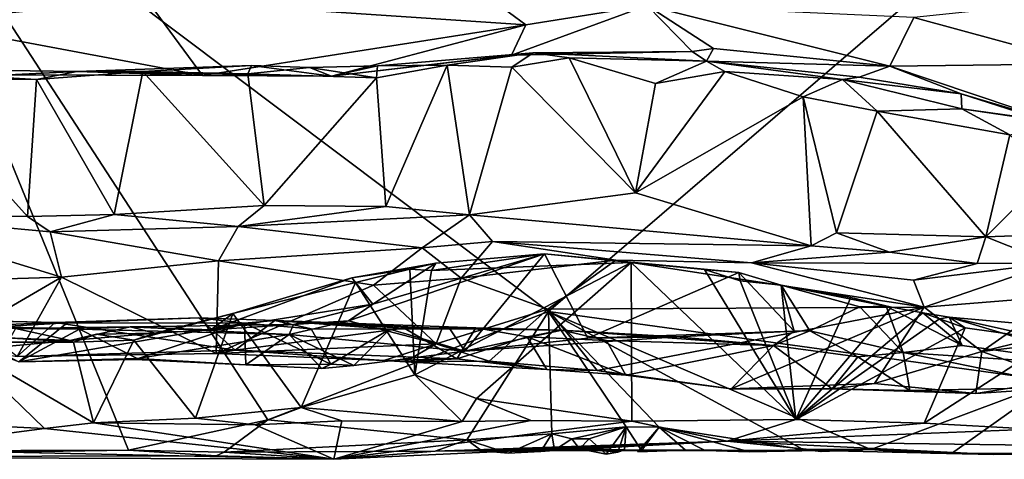
# Model space of a CAD drawing. Units: metres. Extents: x 21.47 to 28.5, y -0.86 to 3.73.
# Drawn here: x 26 to 26.76, y -0.53 to -0.19 of the extents above; entities that cross this region are included whole.
import ezdxf

# ---------------------------------------------------------------- set-up
doc = ezdxf.new("R2010")
doc.units = ezdxf.units.M

msp = doc.modelspace()

# ---------------------------------------------------------------- linework, layer by layer
at = {"layer": '1'}
for points in [[(26.40448, -0.41827, 9.21602), (25.87434, -0.01993, 9.20808), (27.01625, 0.10748, 9.21388)], [(26.40448, -0.41827, 9.21602), (27.01625, 0.10748, 9.21388), (26.79401, -0.47201, 9.21904)], [(26.08067, -0.52525, 9.21813), (25.91417, -0.52583, 9.21844), (25.87434, -0.01993, 9.20808)], [(25.87434, -0.01993, 9.20808), (26.18816, -0.50202, 9.21526), (26.08067, -0.52525, 9.21813)], [(26.18816, -0.50202, 9.21526), (25.87434, -0.01993, 9.20808), (26.40448, -0.41827, 9.21602)], [(25.91963, -0.16788, 10.21486), (25.91629, -0.19499, 10.18359), (26.09457, -0.17753, 10.24663)], [(26.09457, -0.17753, 10.24663), (25.91629, -0.19499, 10.18359), (26.13767, -0.23637, 10.19233)], [(26.09457, -0.17753, 10.24663), (26.13767, -0.23637, 10.19233), (26.3871, -0.19733, 10.24195)], [(26.09457, -0.17753, 10.24663), (26.3871, -0.19733, 10.24195), (26.36177, -0.17871, 10.28087)], [(26.36177, -0.17871, 10.28087), (26.3871, -0.19733, 10.24195), (26.48061, -0.18236, 10.24475)], [(26.3871, -0.19733, 10.24195), (26.37594, -0.22055, 10.2026), (26.48061, -0.18236, 10.24475)], [(26.48061, -0.18236, 10.24475), (26.37594, -0.22055, 10.2026), (26.51521, -0.2177, 10.16757)], [(26.48061, -0.18236, 10.24475), (26.51521, -0.2177, 10.16757), (26.53168, -0.21553, 10.17493)], [(26.48061, -0.18236, 10.24475), (26.53168, -0.21553, 10.17493), (26.6677, -0.22918, 10.11736)], [(26.48061, -0.18236, 10.24475), (26.6677, -0.22918, 10.11736), (26.68617, -0.19158, 10.18295)], [(26.68617, -0.19158, 10.18295), (26.81755, -0.22738, 10.08488), (26.7605, -0.18381, 10.21086)], [(25.91629, -0.19499, 10.18359), (25.98808, -0.2359, 10.16236), (26.13767, -0.23637, 10.19233)], [(26.3871, -0.19733, 10.24195), (26.13767, -0.23637, 10.19233), (26.23722, -0.23682, 10.19518)], [(26.3871, -0.19733, 10.24195), (26.23722, -0.23682, 10.19518), (26.37594, -0.22055, 10.2026)], [(26.6677, -0.22918, 10.11736), (26.81755, -0.22738, 10.08488), (26.68617, -0.19158, 10.18295)], [(26.23722, -0.23682, 10.19518), (26.2726, -0.22878, 10.0814), (26.39266, -0.21896, 10.09579)], [(26.23722, -0.23682, 10.19518), (26.39266, -0.21896, 10.09579), (26.37594, -0.22055, 10.2026)], [(26.2726, -0.22878, 10.0814), (26.3263, -0.22833, 10.0772), (26.39266, -0.21896, 10.09579)], [(26.3263, -0.22833, 10.0772), (26.37632, -0.22984, 10.07418), (26.39266, -0.21896, 10.09579)], [(26.37594, -0.22055, 10.2026), (26.39266, -0.21896, 10.09579), (26.51521, -0.2177, 10.16757)], [(26.39266, -0.21896, 10.09579), (26.37632, -0.22984, 10.07418), (26.42042, -0.22276, 10.07973)], [(26.39266, -0.21896, 10.09579), (26.52644, -0.22516, 10.07304), (26.51521, -0.2177, 10.16757)], [(26.39266, -0.21896, 10.09579), (26.42042, -0.22276, 10.07973), (26.52644, -0.22516, 10.07304)], [(26.53168, -0.21553, 10.17493), (26.51521, -0.2177, 10.16757), (26.52644, -0.22516, 10.07304)], [(26.53168, -0.21553, 10.17493), (26.52644, -0.22516, 10.07304), (26.6677, -0.22918, 10.11736)], [(26.37632, -0.22984, 10.07418), (26.47155, -0.32672, 10.01968), (26.42042, -0.22276, 10.07973)], [(26.42042, -0.22276, 10.07973), (26.47155, -0.32672, 10.01968), (26.48703, -0.2426, 10.05085)], [(26.52644, -0.22516, 10.07304), (26.42042, -0.22276, 10.07973), (26.48703, -0.2426, 10.05085)], [(26.52644, -0.22516, 10.07304), (26.48703, -0.2426, 10.05085), (26.54048, -0.23325, 10.0461)], [(26.64403, -0.23763, 10.09241), (26.52644, -0.22516, 10.07304), (26.63129, -0.23947, 10.01858)], [(26.52644, -0.22516, 10.07304), (26.54048, -0.23325, 10.0461), (26.63129, -0.23947, 10.01858)], [(26.6677, -0.22918, 10.11736), (26.52644, -0.22516, 10.07304), (26.64403, -0.23763, 10.09241)], [(26.6677, -0.22918, 10.11736), (26.7986, -0.27313, 10.00696), (26.81755, -0.22738, 10.08488)], [(25.86087, -0.23076, 10.15236), (25.90625, -0.23813, 10.00007), (26.00976, -0.2395, 10.00886)], [(25.98808, -0.2359, 10.16236), (25.86087, -0.23076, 10.15236), (26.04079, -0.23328, 10.02448)], [(25.86087, -0.23076, 10.15236), (26.00976, -0.2395, 10.00886), (26.04079, -0.23328, 10.02448)], [(25.98808, -0.2359, 10.16236), (26.04079, -0.23328, 10.02448), (26.13767, -0.23637, 10.19233)], [(26.04079, -0.23328, 10.02448), (26.00976, -0.2395, 10.00886), (26.0916, -0.2332, 10.02244)], [(26.00976, -0.2395, 10.00886), (26.06967, -0.34345, 9.99494), (26.0916, -0.2332, 10.02244)], [(26.04079, -0.23328, 10.02448), (26.0916, -0.2332, 10.02244), (26.17558, -0.22857, 10.05857)], [(26.23722, -0.23682, 10.19518), (26.04079, -0.23328, 10.02448), (26.17558, -0.22857, 10.05857)], [(26.04079, -0.23328, 10.02448), (26.23722, -0.23682, 10.19518), (26.13767, -0.23637, 10.19233)], [(26.06967, -0.34345, 9.99494), (26.1853, -0.33666, 10.02111), (26.0916, -0.2332, 10.02244)], [(26.0916, -0.2332, 10.02244), (26.17272, -0.235, 10.03967), (26.17558, -0.22857, 10.05857)], [(26.17272, -0.235, 10.03967), (26.0916, -0.2332, 10.02244), (26.1853, -0.33666, 10.02111)], [(26.17558, -0.22857, 10.05857), (26.17272, -0.235, 10.03967), (26.22021, -0.23014, 10.05949)], [(26.22021, -0.23014, 10.05949), (26.17272, -0.235, 10.03967), (26.27184, -0.23811, 10.06688)], [(26.27184, -0.23811, 10.06688), (26.17272, -0.235, 10.03967), (26.1853, -0.33666, 10.02111)], [(26.17558, -0.22857, 10.05857), (26.22021, -0.23014, 10.05949), (26.23722, -0.23682, 10.19518)], [(26.22021, -0.23014, 10.05949), (26.27184, -0.23811, 10.06688), (26.2726, -0.22878, 10.0814)], [(26.23722, -0.23682, 10.19518), (26.22021, -0.23014, 10.05949), (26.2726, -0.22878, 10.0814)], [(26.2726, -0.22878, 10.0814), (26.27184, -0.23811, 10.06688), (26.3263, -0.22833, 10.0772)], [(26.27184, -0.23811, 10.06688), (26.27901, -0.33738, 10.03591), (26.3263, -0.22833, 10.0772)], [(26.3263, -0.22833, 10.0772), (26.27901, -0.33738, 10.03591), (26.34355, -0.34384, 10.03292)], [(26.3263, -0.22833, 10.0772), (26.34355, -0.34384, 10.03292), (26.37632, -0.22984, 10.07418)], [(26.37632, -0.22984, 10.07418), (26.34355, -0.34384, 10.03292), (26.47155, -0.32672, 10.01968)], [(26.47155, -0.32672, 10.01968), (26.60096, -0.25291, 10.01385), (26.54048, -0.23325, 10.0461)], [(26.48703, -0.2426, 10.05085), (26.47155, -0.32672, 10.01968), (26.54048, -0.23325, 10.0461)], [(26.54048, -0.23325, 10.0461), (26.60096, -0.25291, 10.01385), (26.63129, -0.23947, 10.01858)], [(26.6677, -0.22918, 10.11736), (26.64403, -0.23763, 10.09241), (26.72263, -0.25052, 10.06371)], [(26.6677, -0.22918, 10.11736), (26.72263, -0.25052, 10.06371), (26.7986, -0.27313, 10.00696)], [(25.90625, -0.23813, 10.00007), (25.86957, -0.343, 9.98437), (26.00261, -0.34522, 9.98667)], [(25.90625, -0.23813, 10.00007), (26.00261, -0.34522, 9.98667), (26.00976, -0.2395, 10.00886)], [(26.00976, -0.2395, 10.00886), (26.00261, -0.34522, 9.98667), (26.06967, -0.34345, 9.99494)], [(26.27184, -0.23811, 10.06688), (26.1853, -0.33666, 10.02111), (26.27901, -0.33738, 10.03591)], [(26.60096, -0.25291, 10.01385), (26.65803, -0.26396, 9.98306), (26.63129, -0.23947, 10.01858)], [(26.64403, -0.23763, 10.09241), (26.63129, -0.23947, 10.01858), (26.72263, -0.25052, 10.06371)], [(26.63129, -0.23947, 10.01858), (26.65803, -0.26396, 9.98306), (26.72314, -0.26201, 9.95768)], [(26.72263, -0.25052, 10.06371), (26.63129, -0.23947, 10.01858), (26.72314, -0.26201, 9.95768)], [(26.72263, -0.25052, 10.06371), (26.72314, -0.26201, 9.95768), (26.78595, -0.27078, 10.00826)], [(26.7986, -0.27313, 10.00696), (26.72263, -0.25052, 10.06371), (26.78595, -0.27078, 10.00826)], [(26.47155, -0.32672, 10.01968), (26.6072, -0.36773, 9.95626), (26.60096, -0.25291, 10.01385)], [(26.6072, -0.36773, 9.95626), (26.62662, -0.35758, 9.95805), (26.60096, -0.25291, 10.01385)], [(26.60096, -0.25291, 10.01385), (26.62662, -0.35758, 9.95805), (26.65803, -0.26396, 9.98306)], [(26.65803, -0.26396, 9.98306), (26.62662, -0.35758, 9.95805), (26.74178, -0.36072, 9.89207)], [(26.72314, -0.26201, 9.95768), (26.65803, -0.26396, 9.98306), (26.76026, -0.28198, 9.91614)], [(26.65803, -0.26396, 9.98306), (26.74178, -0.36072, 9.89207), (26.76026, -0.28198, 9.91614)], [(26.72314, -0.26201, 9.95768), (26.76026, -0.28198, 9.91614), (26.7986, -0.27313, 10.00696)], [(26.78595, -0.27078, 10.00826), (26.72314, -0.26201, 9.95768), (26.7986, -0.27313, 10.00696)], [(26.76026, -0.28198, 9.91614), (26.74178, -0.36072, 9.89207), (26.79001, -0.31274, 9.87781)], [(26.79001, -0.31274, 9.87781), (26.74178, -0.36072, 9.89207), (26.8703, -0.35609, 9.78825)], [(26.47155, -0.32672, 10.01968), (26.34355, -0.34384, 10.03292), (26.6072, -0.36773, 9.95626)], [(26.06967, -0.34345, 9.99494), (26.16522, -0.35272, 10.00448), (26.1853, -0.33666, 10.02111)], [(26.1853, -0.33666, 10.02111), (26.16522, -0.35272, 10.00448), (26.27901, -0.33738, 10.03591)], [(26.27901, -0.33738, 10.03591), (26.16522, -0.35272, 10.00448), (26.34355, -0.34384, 10.03292)], [(25.86957, -0.343, 9.98437), (25.83325, -0.39789, 9.92349), (26.02882, -0.39192, 9.9299)], [(25.86957, -0.343, 9.98437), (26.02882, -0.39192, 9.9299), (26.02031, -0.35695, 9.9792)], [(25.86957, -0.343, 9.98437), (26.02031, -0.35695, 9.9792), (26.00261, -0.34522, 9.98667)], [(26.06967, -0.34345, 9.99494), (26.00261, -0.34522, 9.98667), (26.02031, -0.35695, 9.9792)], [(26.06967, -0.34345, 9.99494), (26.02031, -0.35695, 9.9792), (26.16522, -0.35272, 10.00448)], [(26.16522, -0.35272, 10.00448), (26.30717, -0.36932, 9.96832), (26.34355, -0.34384, 10.03292)], [(26.34355, -0.34384, 10.03292), (26.30717, -0.36932, 9.96832), (26.36137, -0.36441, 9.97227)], [(26.34355, -0.34384, 10.03292), (26.36137, -0.36441, 9.97227), (26.6072, -0.36773, 9.95626)], [(26.02031, -0.35695, 9.9792), (26.15001, -0.3793, 9.94591), (26.16522, -0.35272, 10.00448)], [(26.16522, -0.35272, 10.00448), (26.15001, -0.3793, 9.94591), (26.30717, -0.36932, 9.96832)], [(26.74178, -0.36072, 9.89207), (26.79297, -0.38104, 9.82922), (26.8703, -0.35609, 9.78825)], [(26.02031, -0.35695, 9.9792), (26.02882, -0.39192, 9.9299), (26.15001, -0.3793, 9.94591)], [(26.30717, -0.36932, 9.96832), (26.33707, -0.39276, 9.93724), (26.36137, -0.36441, 9.97227)], [(26.36137, -0.36441, 9.97227), (26.33707, -0.39276, 9.93724), (26.45637, -0.37874, 9.91759)], [(26.36137, -0.36441, 9.97227), (26.45637, -0.37874, 9.91759), (26.56116, -0.38094, 9.88565)], [(26.6072, -0.36773, 9.95626), (26.36137, -0.36441, 9.97227), (26.56116, -0.38094, 9.88565)], [(26.6072, -0.36773, 9.95626), (26.66743, -0.37259, 9.9152), (26.62662, -0.35758, 9.95805)], [(26.62662, -0.35758, 9.95805), (26.66743, -0.37259, 9.9152), (26.74178, -0.36072, 9.89207)], [(26.66743, -0.37259, 9.9152), (26.7351, -0.38142, 9.86417), (26.74178, -0.36072, 9.89207)], [(26.74178, -0.36072, 9.89207), (26.7351, -0.38142, 9.86417), (26.79297, -0.38104, 9.82922)], [(26.15001, -0.3793, 9.94591), (26.26961, -0.39818, 9.93353), (26.30717, -0.36932, 9.96832)], [(26.30717, -0.36932, 9.96832), (26.26961, -0.39818, 9.93353), (26.33707, -0.39276, 9.93724)], [(26.6072, -0.36773, 9.95626), (26.56116, -0.38094, 9.88565), (26.66743, -0.37259, 9.9152)], [(26.15001, -0.3793, 9.94591), (26.02882, -0.39192, 9.9299), (26.14832, -0.45078, 9.89606)], [(26.15001, -0.3793, 9.94591), (26.14832, -0.45078, 9.89606), (26.26961, -0.39818, 9.93353)], [(26.2502, -0.42551, 9.63282), (26.26894, -0.4127, 9.58621), (26.40138, -0.37401, 9.53705)], [(26.34005, -0.44885, 9.68029), (26.2502, -0.42551, 9.63282), (26.40138, -0.37401, 9.53705)], [(26.26894, -0.4127, 9.58621), (26.31768, -0.38105, 9.53968), (26.40138, -0.37401, 9.53705)], [(26.31768, -0.38105, 9.53968), (26.31417, -0.38682, 9.526), (26.40138, -0.37401, 9.53705)], [(26.40138, -0.37401, 9.53705), (26.31417, -0.38682, 9.526), (26.46826, -0.38069, 9.52844)], [(26.33707, -0.39276, 9.93724), (26.40402, -0.41645, 9.90081), (26.45637, -0.37874, 9.91759)], [(26.34005, -0.44885, 9.68029), (26.40138, -0.37401, 9.53705), (26.4349, -0.43902, 9.65965)], [(26.40138, -0.37401, 9.53705), (26.46826, -0.38069, 9.52844), (26.55119, -0.38837, 9.54011)], [(26.4349, -0.43902, 9.65965), (26.40138, -0.37401, 9.53705), (26.55119, -0.38837, 9.54011)], [(26.45637, -0.37874, 9.91759), (26.40402, -0.41645, 9.90081), (26.69415, -0.41492, 9.78452)], [(26.45637, -0.37874, 9.91759), (26.69415, -0.41492, 9.78452), (26.56116, -0.38094, 9.88565)], [(26.66743, -0.37259, 9.9152), (26.56116, -0.38094, 9.88565), (26.7351, -0.38142, 9.86417)], [(26.26894, -0.4127, 9.58621), (26.25283, -0.39244, 9.5383), (26.31768, -0.38105, 9.53968)], [(26.25283, -0.39244, 9.5383), (26.29751, -0.38576, 9.52964), (26.31768, -0.38105, 9.53968)], [(26.25283, -0.39244, 9.5383), (26.25574, -0.39598, 9.52417), (26.29751, -0.38576, 9.52964)], [(26.29751, -0.38576, 9.52964), (26.25574, -0.39598, 9.52417), (26.30145, -0.46723, 9.5072)], [(26.31768, -0.38105, 9.53968), (26.29751, -0.38576, 9.52964), (26.31417, -0.38682, 9.526)], [(26.29751, -0.38576, 9.52964), (26.30145, -0.46723, 9.5072), (26.31417, -0.38682, 9.526)], [(26.30145, -0.46723, 9.5072), (26.34889, -0.48552, 9.503), (26.46826, -0.38069, 9.52844)], [(26.31417, -0.38682, 9.526), (26.30145, -0.46723, 9.5072), (26.46826, -0.38069, 9.52844)], [(26.46826, -0.38069, 9.52844), (26.34889, -0.48552, 9.503), (26.46869, -0.50308, 9.48875)], [(26.55119, -0.38837, 9.54011), (26.46826, -0.38069, 9.52844), (26.52471, -0.38598, 9.52662)], [(26.46826, -0.38069, 9.52844), (26.46869, -0.50308, 9.48875), (26.59525, -0.50178, 9.49103)], [(26.46826, -0.38069, 9.52844), (26.59525, -0.50178, 9.49103), (26.52471, -0.38598, 9.52662)], [(26.52471, -0.38598, 9.52662), (26.59525, -0.50178, 9.49103), (26.55232, -0.39482, 9.52545)], [(26.55119, -0.38837, 9.54011), (26.52471, -0.38598, 9.52662), (26.55232, -0.39482, 9.52545)], [(26.56116, -0.38094, 9.88565), (26.69415, -0.41492, 9.78452), (26.68612, -0.39414, 9.8215)], [(26.7351, -0.38142, 9.86417), (26.56116, -0.38094, 9.88565), (26.68612, -0.39414, 9.8215)], [(26.68612, -0.39414, 9.8215), (26.79297, -0.38104, 9.82922), (26.7351, -0.38142, 9.86417)], [(26.68612, -0.39414, 9.8215), (26.69415, -0.41492, 9.78452), (26.79297, -0.38104, 9.82922)], [(26.79297, -0.38104, 9.82922), (26.69415, -0.41492, 9.78452), (26.79954, -0.40664, 9.74821)], [(25.83325, -0.39789, 9.92349), (25.9405, -0.44319, 9.90135), (26.02882, -0.39192, 9.9299)], [(26.02882, -0.39192, 9.9299), (25.9405, -0.44319, 9.90135), (25.99488, -0.45302, 9.89049)], [(26.02882, -0.39192, 9.9299), (25.99488, -0.45302, 9.89049), (26.14832, -0.45078, 9.89606)], [(26.14399, -0.43238, 9.57755), (26.16097, -0.42003, 9.52575), (26.25283, -0.39244, 9.5383)], [(26.14399, -0.43238, 9.57755), (26.25283, -0.39244, 9.5383), (26.26894, -0.4127, 9.58621)], [(26.25283, -0.39244, 9.5383), (26.16097, -0.42003, 9.52575), (26.25574, -0.39598, 9.52417)], [(26.26961, -0.39818, 9.93353), (26.31796, -0.44319, 9.9126), (26.33707, -0.39276, 9.93724)], [(26.33707, -0.39276, 9.93724), (26.31796, -0.44319, 9.9126), (26.40402, -0.41645, 9.90081)], [(26.4349, -0.43902, 9.65965), (26.55119, -0.38837, 9.54011), (26.59397, -0.43343, 9.62408)], [(26.55119, -0.38837, 9.54011), (26.55232, -0.39482, 9.52545), (26.58402, -0.39816, 9.52588)], [(26.59397, -0.43343, 9.62408), (26.55119, -0.38837, 9.54011), (26.58402, -0.39816, 9.52588)], [(26.55232, -0.39482, 9.52545), (26.59525, -0.50178, 9.49103), (26.58402, -0.39816, 9.52588)], [(26.26961, -0.39818, 9.93353), (26.14832, -0.45078, 9.89606), (26.31796, -0.44319, 9.9126)], [(26.25574, -0.39598, 9.52417), (26.16097, -0.42003, 9.52575), (26.21369, -0.49238, 9.5018)], [(26.25574, -0.39598, 9.52417), (26.21369, -0.49238, 9.5018), (26.30145, -0.46723, 9.5072)], [(26.59397, -0.43343, 9.62408), (26.58402, -0.39816, 9.52588), (26.60594, -0.43319, 9.62647)], [(26.58402, -0.39816, 9.52588), (26.59525, -0.50178, 9.49103), (26.63763, -0.4075, 9.52899)], [(26.60594, -0.43319, 9.62647), (26.58402, -0.39816, 9.52588), (26.64464, -0.41489, 9.58209)], [(26.64464, -0.41489, 9.58209), (26.58402, -0.39816, 9.52588), (26.66492, -0.41433, 9.56696)], [(26.58402, -0.39816, 9.52588), (26.63763, -0.4075, 9.52899), (26.66492, -0.41433, 9.56696)], [(26.63763, -0.4075, 9.52899), (26.59525, -0.50178, 9.49103), (26.66914, -0.41496, 9.52568)], [(26.66492, -0.41433, 9.56696), (26.63763, -0.4075, 9.52899), (26.66914, -0.41496, 9.52568)], [(26.69415, -0.41492, 9.78452), (26.73864, -0.4491, 9.7391), (26.79954, -0.40664, 9.74821)], [(26.79954, -0.40664, 9.74821), (26.73864, -0.4491, 9.7391), (26.89324, -0.41149, 9.68935)], [(26.20773, -0.42831, 9.60666), (26.14399, -0.43238, 9.57755), (26.26894, -0.4127, 9.58621)], [(26.2502, -0.42551, 9.63282), (26.20773, -0.42831, 9.60666), (26.26894, -0.4127, 9.58621)], [(26.31796, -0.44319, 9.9126), (26.35874, -0.45675, 9.89253), (26.40402, -0.41645, 9.90081)], [(26.40402, -0.41645, 9.90081), (26.35874, -0.45675, 9.89253), (26.44209, -0.4638, 9.86183)], [(26.40402, -0.41645, 9.90081), (26.44209, -0.4638, 9.86183), (26.69415, -0.41492, 9.78452)], [(26.69415, -0.41492, 9.78452), (26.44209, -0.4638, 9.86183), (26.54532, -0.47791, 9.80554)], [(26.69415, -0.41492, 9.78452), (26.54532, -0.47791, 9.80554), (26.65587, -0.47392, 9.7637)], [(26.69309, -0.41933, 9.52723), (26.66914, -0.41496, 9.52568), (26.59525, -0.50178, 9.49103)], [(26.60594, -0.43319, 9.62647), (26.64464, -0.41489, 9.58209), (26.678, -0.45008, 9.65086)], [(26.64464, -0.41489, 9.58209), (26.66492, -0.41433, 9.56696), (26.678, -0.45008, 9.65086)], [(26.65587, -0.47392, 9.7637), (26.73864, -0.4491, 9.7391), (26.69415, -0.41492, 9.78452)], [(26.678, -0.45008, 9.65086), (26.66492, -0.41433, 9.56696), (26.72345, -0.44461, 9.60091)], [(26.66492, -0.41433, 9.56696), (26.66914, -0.41496, 9.52568), (26.69309, -0.41933, 9.52723)], [(26.72345, -0.44461, 9.60091), (26.66492, -0.41433, 9.56696), (26.69309, -0.41933, 9.52723)], [(26.89324, -0.41149, 9.68935), (26.73864, -0.4491, 9.7391), (26.92869, -0.42627, 9.65315)], [(25.94833, -0.42507, 9.80541), (25.94854, -0.43194, 9.77058), (26.03333, -0.42722, 9.77766)], [(25.96349, -0.42945, 9.83418), (25.94833, -0.42507, 9.80541), (26.02411, -0.42678, 9.82929)], [(25.94833, -0.42507, 9.80541), (26.03333, -0.42722, 9.77766), (26.02411, -0.42678, 9.82929)], [(26.02411, -0.42678, 9.82929), (26.03333, -0.42722, 9.77766), (26.13478, -0.42324, 9.80669)], [(26.02411, -0.42678, 9.82929), (26.13478, -0.42324, 9.80669), (26.16293, -0.44829, 9.88081)], [(26.03333, -0.42722, 9.77766), (26.16994, -0.42738, 9.76608), (26.13478, -0.42324, 9.80669)], [(26.10109, -0.43513, 9.53208), (26.08461, -0.44045, 9.52097), (26.16097, -0.42003, 9.52575)], [(26.08461, -0.44045, 9.52097), (26.13236, -0.50054, 9.49927), (26.16097, -0.42003, 9.52575)], [(26.10109, -0.43513, 9.53208), (26.16097, -0.42003, 9.52575), (26.14399, -0.43238, 9.57755)], [(26.13236, -0.50054, 9.49927), (26.21369, -0.49238, 9.5018), (26.16097, -0.42003, 9.52575)], [(26.13478, -0.42324, 9.80669), (26.16994, -0.42738, 9.76608), (26.1934, -0.42523, 9.79719)], [(26.13478, -0.42324, 9.80669), (26.1934, -0.42523, 9.79719), (26.16293, -0.44829, 9.88081)], [(26.18816, -0.50202, 9.21526), (26.40448, -0.41827, 9.21602), (26.34142, -0.51748, 9.21788)], [(26.40708, -0.51279, 9.21771), (26.34142, -0.51748, 9.21788), (26.40448, -0.41827, 9.21602)], [(26.40708, -0.51279, 9.21771), (26.40448, -0.41827, 9.21602), (26.46443, -0.50731, 9.21766)], [(26.46443, -0.50731, 9.21766), (26.40448, -0.41827, 9.21602), (26.48977, -0.50764, 9.21815)], [(26.48977, -0.50764, 9.21815), (26.40448, -0.41827, 9.21602), (26.60092, -0.52492, 9.21992)], [(26.60092, -0.52492, 9.21992), (26.40448, -0.41827, 9.21602), (26.6532, -0.52488, 9.21975)], [(26.6532, -0.52488, 9.21975), (26.40448, -0.41827, 9.21602), (26.79401, -0.47201, 9.21904)], [(26.69309, -0.41933, 9.52723), (26.59525, -0.50178, 9.49103), (26.70614, -0.42407, 9.52342)], [(26.70614, -0.42407, 9.52342), (26.59525, -0.50178, 9.49103), (26.72584, -0.43094, 9.51841)], [(26.72345, -0.44461, 9.60091), (26.69309, -0.41933, 9.52723), (26.71337, -0.42267, 9.53445)], [(26.69309, -0.41933, 9.52723), (26.70614, -0.42407, 9.52342), (26.71337, -0.42267, 9.53445)], [(26.70614, -0.42407, 9.52342), (26.72584, -0.43094, 9.51841), (26.71337, -0.42267, 9.53445)], [(26.72345, -0.44461, 9.60091), (26.71337, -0.42267, 9.53445), (26.84011, -0.46071, 9.60492)], [(26.71337, -0.42267, 9.53445), (26.72584, -0.43094, 9.51841), (26.79321, -0.44038, 9.52061)], [(26.84011, -0.46071, 9.60492), (26.71337, -0.42267, 9.53445), (26.77363, -0.42823, 9.53047)], [(26.77363, -0.42823, 9.53047), (26.71337, -0.42267, 9.53445), (26.79321, -0.44038, 9.52061)], [(25.99609, -0.4573, 9.72456), (25.9124, -0.42801, 9.62087), (26.0429, -0.43204, 9.65155)], [(26.0429, -0.43204, 9.65155), (25.9124, -0.42801, 9.62087), (25.99342, -0.43141, 9.60063)], [(26.03333, -0.42722, 9.77766), (25.94854, -0.43194, 9.77058), (25.99609, -0.4573, 9.72456)], [(25.99488, -0.45302, 9.89049), (25.96349, -0.42945, 9.83418), (26.02411, -0.42678, 9.82929)], [(25.99342, -0.43141, 9.60063), (25.98577, -0.44536, 9.55593), (26.03563, -0.44081, 9.5464)], [(26.0429, -0.43204, 9.65155), (25.99342, -0.43141, 9.60063), (26.08201, -0.43007, 9.61474)], [(26.08201, -0.43007, 9.61474), (25.99342, -0.43141, 9.60063), (26.03563, -0.44081, 9.5464)], [(25.99488, -0.45302, 9.89049), (26.02411, -0.42678, 9.82929), (26.16293, -0.44829, 9.88081)], [(26.03333, -0.42722, 9.77766), (25.99609, -0.4573, 9.72456), (26.16994, -0.42738, 9.76608)], [(25.99609, -0.4573, 9.72456), (26.08587, -0.45527, 9.72725), (26.16994, -0.42738, 9.76608)], [(25.99609, -0.4573, 9.72456), (26.0429, -0.43204, 9.65155), (26.0872, -0.45461, 9.70292)], [(26.08201, -0.43007, 9.61474), (26.03563, -0.44081, 9.5464), (26.10109, -0.43513, 9.53208)], [(26.0429, -0.43204, 9.65155), (26.08201, -0.43007, 9.61474), (26.20461, -0.43603, 9.65606)], [(26.0429, -0.43204, 9.65155), (26.20461, -0.43603, 9.65606), (26.0872, -0.45461, 9.70292)], [(26.20461, -0.43603, 9.65606), (26.08201, -0.43007, 9.61474), (26.20773, -0.42831, 9.60666)], [(26.08201, -0.43007, 9.61474), (26.14399, -0.43238, 9.57755), (26.20773, -0.42831, 9.60666)], [(26.08201, -0.43007, 9.61474), (26.10109, -0.43513, 9.53208), (26.14399, -0.43238, 9.57755)], [(26.16994, -0.42738, 9.76608), (26.08587, -0.45527, 9.72725), (26.17114, -0.45955, 9.70407)], [(26.16293, -0.44829, 9.88081), (26.1934, -0.42523, 9.79719), (26.2933, -0.43124, 9.8361)], [(26.33393, -0.45499, 9.87601), (26.16293, -0.44829, 9.88081), (26.2933, -0.43124, 9.8361)], [(26.16994, -0.42738, 9.76608), (26.22155, -0.43162, 9.75363), (26.1934, -0.42523, 9.79719)], [(26.16994, -0.42738, 9.76608), (26.17114, -0.45955, 9.70407), (26.23673, -0.45904, 9.70718)], [(26.16994, -0.42738, 9.76608), (26.23673, -0.45904, 9.70718), (26.22155, -0.43162, 9.75363)], [(26.1934, -0.42523, 9.79719), (26.22155, -0.43162, 9.75363), (26.28222, -0.43212, 9.7535)], [(26.1934, -0.42523, 9.79719), (26.28222, -0.43212, 9.7535), (26.32835, -0.43176, 9.76056)], [(26.1934, -0.42523, 9.79719), (26.32835, -0.43176, 9.76056), (26.34853, -0.43103, 9.80986)], [(26.2933, -0.43124, 9.8361), (26.1934, -0.42523, 9.79719), (26.34853, -0.43103, 9.80986)], [(26.20461, -0.43603, 9.65606), (26.20773, -0.42831, 9.60666), (26.2502, -0.42551, 9.63282)], [(26.34005, -0.44885, 9.68029), (26.20461, -0.43603, 9.65606), (26.2502, -0.42551, 9.63282)], [(26.22155, -0.43162, 9.75363), (26.23673, -0.45904, 9.70718), (26.28222, -0.43212, 9.7535)], [(26.23673, -0.45904, 9.70718), (26.25437, -0.46007, 9.69287), (26.28222, -0.43212, 9.7535)], [(26.28222, -0.43212, 9.7535), (26.25437, -0.46007, 9.69287), (26.34005, -0.44885, 9.68029)], [(26.28222, -0.43212, 9.7535), (26.34005, -0.44885, 9.68029), (26.32835, -0.43176, 9.76056)], [(26.2933, -0.43124, 9.8361), (26.34853, -0.43103, 9.80986), (26.33393, -0.45499, 9.87601)], [(26.32835, -0.43176, 9.76056), (26.41481, -0.43283, 9.74146), (26.34853, -0.43103, 9.80986)], [(26.32835, -0.43176, 9.76056), (26.34005, -0.44885, 9.68029), (26.41481, -0.43283, 9.74146)], [(26.33393, -0.45499, 9.87601), (26.34853, -0.43103, 9.80986), (26.38806, -0.43794, 9.81475)], [(26.38806, -0.43794, 9.81475), (26.34853, -0.43103, 9.80986), (26.41481, -0.43283, 9.74146)], [(26.59525, -0.50178, 9.49103), (26.69425, -0.50437, 9.4932), (26.72584, -0.43094, 9.51841)], [(26.72584, -0.43094, 9.51841), (26.69425, -0.50437, 9.4932), (26.79321, -0.44038, 9.52061)], [(26.80069, -0.47097, 9.69335), (26.92869, -0.42627, 9.65315), (26.73864, -0.4491, 9.7391)], [(25.98737, -0.43866, 9.52563), (25.9469, -0.44195, 9.52358), (26.0381, -0.44209, 9.5198)], [(25.98577, -0.44536, 9.55593), (25.98737, -0.43866, 9.52563), (26.03563, -0.44081, 9.5464)], [(26.03563, -0.44081, 9.5464), (25.98737, -0.43866, 9.52563), (26.0381, -0.44209, 9.5198)], [(26.03563, -0.44081, 9.5464), (26.05597, -0.43583, 9.52845), (26.10109, -0.43513, 9.53208)], [(26.03563, -0.44081, 9.5464), (26.0381, -0.44209, 9.5198), (26.05597, -0.43583, 9.52845)], [(26.05597, -0.43583, 9.52845), (26.0381, -0.44209, 9.5198), (26.08461, -0.44045, 9.52097)], [(26.05597, -0.43583, 9.52845), (26.08461, -0.44045, 9.52097), (26.10109, -0.43513, 9.53208)], [(26.0872, -0.45461, 9.70292), (26.20461, -0.43603, 9.65606), (26.17114, -0.45955, 9.70407)], [(26.17114, -0.45955, 9.70407), (26.20461, -0.43603, 9.65606), (26.22975, -0.46229, 9.69946)], [(26.20461, -0.43603, 9.65606), (26.34005, -0.44885, 9.68029), (26.25437, -0.46007, 9.69287)], [(26.22975, -0.46229, 9.69946), (26.20461, -0.43603, 9.65606), (26.25437, -0.46007, 9.69287)], [(26.33393, -0.45499, 9.87601), (26.38806, -0.43794, 9.81475), (26.40331, -0.46323, 9.86012)], [(26.41481, -0.43283, 9.74146), (26.34005, -0.44885, 9.68029), (26.50313, -0.43799, 9.68142)], [(26.34005, -0.44885, 9.68029), (26.4349, -0.43902, 9.65965), (26.50313, -0.43799, 9.68142)], [(26.38806, -0.43794, 9.81475), (26.41481, -0.43283, 9.74146), (26.44916, -0.44077, 9.77173)], [(26.40331, -0.46323, 9.86012), (26.38806, -0.43794, 9.81475), (26.46425, -0.46757, 9.82281)], [(26.46425, -0.46757, 9.82281), (26.38806, -0.43794, 9.81475), (26.44916, -0.44077, 9.77173)], [(26.44916, -0.44077, 9.77173), (26.41481, -0.43283, 9.74146), (26.57805, -0.44464, 9.71049)], [(26.41481, -0.43283, 9.74146), (26.50313, -0.43799, 9.68142), (26.57805, -0.44464, 9.71049)], [(26.50313, -0.43799, 9.68142), (26.4349, -0.43902, 9.65965), (26.59397, -0.43343, 9.62408)], [(26.50313, -0.43799, 9.68142), (26.59397, -0.43343, 9.62408), (26.57805, -0.44464, 9.71049)], [(26.57805, -0.44464, 9.71049), (26.59397, -0.43343, 9.62408), (26.60594, -0.43319, 9.62647)], [(26.57805, -0.44464, 9.71049), (26.60594, -0.43319, 9.62647), (26.64311, -0.45341, 9.68788)], [(26.60594, -0.43319, 9.62647), (26.678, -0.45008, 9.65086), (26.64311, -0.45341, 9.68788)], [(26.69425, -0.50437, 9.4932), (26.77816, -0.50917, 9.48605), (26.79321, -0.44038, 9.52061)], [(25.95749, -0.50591, 9.49626), (26.01571, -0.50853, 9.49065), (25.9469, -0.44195, 9.52358)], [(25.9469, -0.44195, 9.52358), (26.01571, -0.50853, 9.49065), (26.05355, -0.50422, 9.49856)], [(26.0381, -0.44209, 9.5198), (25.9469, -0.44195, 9.52358), (26.05355, -0.50422, 9.49856)], [(26.08461, -0.44045, 9.52097), (26.0381, -0.44209, 9.5198), (26.05355, -0.50422, 9.49856)], [(26.08461, -0.44045, 9.52097), (26.05355, -0.50422, 9.49856), (26.13236, -0.50054, 9.49927)], [(26.31796, -0.44319, 9.9126), (26.14832, -0.45078, 9.89606), (26.27757, -0.4562, 9.89994)], [(26.31796, -0.44319, 9.9126), (26.27757, -0.4562, 9.89994), (26.29388, -0.45722, 9.89956)], [(26.31796, -0.44319, 9.9126), (26.29388, -0.45722, 9.89956), (26.35874, -0.45675, 9.89253)], [(26.46425, -0.46757, 9.82281), (26.44916, -0.44077, 9.77173), (26.57805, -0.44464, 9.71049)], [(26.46425, -0.46757, 9.82281), (26.57805, -0.44464, 9.71049), (26.54532, -0.47791, 9.80554)], [(26.54532, -0.47791, 9.80554), (26.57805, -0.44464, 9.71049), (26.6232, -0.47791, 9.76255)], [(26.6232, -0.47791, 9.76255), (26.57805, -0.44464, 9.71049), (26.64311, -0.45341, 9.68788)], [(26.678, -0.45008, 9.65086), (26.72345, -0.44461, 9.60091), (26.84011, -0.46071, 9.60492)], [(25.99488, -0.45302, 9.89049), (26.16293, -0.44829, 9.88081), (26.14832, -0.45078, 9.89606)], [(25.99609, -0.4573, 9.72456), (26.0872, -0.45461, 9.70292), (26.08587, -0.45527, 9.72725)], [(26.08587, -0.45527, 9.72725), (26.0872, -0.45461, 9.70292), (26.17114, -0.45955, 9.70407)], [(26.14832, -0.45078, 9.89606), (26.16293, -0.44829, 9.88081), (26.27757, -0.4562, 9.89994)], [(26.27757, -0.4562, 9.89994), (26.16293, -0.44829, 9.88081), (26.33393, -0.45499, 9.87601)], [(26.27757, -0.4562, 9.89994), (26.33393, -0.45499, 9.87601), (26.29388, -0.45722, 9.89956)], [(26.29388, -0.45722, 9.89956), (26.33393, -0.45499, 9.87601), (26.40331, -0.46323, 9.86012)], [(26.68327, -0.47923, 9.71433), (26.6232, -0.47791, 9.76255), (26.64311, -0.45341, 9.68788)], [(26.64311, -0.45341, 9.68788), (26.678, -0.45008, 9.65086), (26.68327, -0.47923, 9.71433)], [(26.65587, -0.47392, 9.7637), (26.73406, -0.48162, 9.71781), (26.73864, -0.4491, 9.7391)], [(26.678, -0.45008, 9.65086), (26.80823, -0.47676, 9.66788), (26.68327, -0.47923, 9.71433)], [(26.80823, -0.47676, 9.66788), (26.678, -0.45008, 9.65086), (26.84011, -0.46071, 9.60492)], [(26.73864, -0.4491, 9.7391), (26.73406, -0.48162, 9.71781), (26.80069, -0.47097, 9.69335)], [(26.22975, -0.46229, 9.69946), (26.23673, -0.45904, 9.70718), (26.17114, -0.45955, 9.70407)], [(26.22975, -0.46229, 9.69946), (26.25437, -0.46007, 9.69287), (26.23673, -0.45904, 9.70718)], [(26.35874, -0.45675, 9.89253), (26.29388, -0.45722, 9.89956), (26.40331, -0.46323, 9.86012)], [(26.35874, -0.45675, 9.89253), (26.40331, -0.46323, 9.86012), (26.44209, -0.4638, 9.86183)], [(26.21369, -0.49238, 9.5018), (26.33789, -0.50317, 9.4876), (26.30145, -0.46723, 9.5072)], [(26.30145, -0.46723, 9.5072), (26.33789, -0.50317, 9.4876), (26.34889, -0.48552, 9.503)], [(26.44209, -0.4638, 9.86183), (26.40331, -0.46323, 9.86012), (26.46425, -0.46757, 9.82281)], [(26.44209, -0.4638, 9.86183), (26.46425, -0.46757, 9.82281), (26.54532, -0.47791, 9.80554)], [(26.54532, -0.47791, 9.80554), (26.6232, -0.47791, 9.76255), (26.65587, -0.47392, 9.7637)], [(26.65587, -0.47392, 9.7637), (26.6232, -0.47791, 9.76255), (26.73406, -0.48162, 9.71781)], [(26.6232, -0.47791, 9.76255), (26.68327, -0.47923, 9.71433), (26.73406, -0.48162, 9.71781)], [(26.71527, -0.52797, 9.22009), (26.6532, -0.52488, 9.21975), (26.79401, -0.47201, 9.21904)], [(26.73406, -0.48162, 9.71781), (26.68327, -0.47923, 9.71433), (26.80823, -0.47676, 9.66788)], [(26.76759, -0.52843, 9.22136), (26.71527, -0.52797, 9.22009), (26.79401, -0.47201, 9.21904)], [(26.73406, -0.48162, 9.71781), (26.80823, -0.47676, 9.66788), (26.80069, -0.47097, 9.69335)], [(26.34889, -0.48552, 9.503), (26.33789, -0.50317, 9.4876), (26.39098, -0.50247, 9.48823)], [(26.34889, -0.48552, 9.503), (26.39098, -0.50247, 9.48823), (26.46869, -0.50308, 9.48875)], [(26.13236, -0.50054, 9.49927), (26.17836, -0.5058, 9.48861), (26.21369, -0.49238, 9.5018)], [(26.21369, -0.49238, 9.5018), (26.17836, -0.5058, 9.48861), (26.24515, -0.50269, 9.49188)], [(26.24515, -0.50269, 9.49188), (26.33789, -0.50317, 9.4876), (26.21369, -0.49238, 9.5018)], [(26.13236, -0.50054, 9.49927), (26.05355, -0.50422, 9.49856), (26.17836, -0.5058, 9.48861)], [(25.95749, -0.50591, 9.49626), (25.89227, -0.52473, 9.375), (26.01571, -0.50853, 9.49065)], [(26.01571, -0.50853, 9.49065), (25.89227, -0.52473, 9.375), (26.23894, -0.53238, 9.27746)], [(26.01571, -0.50853, 9.49065), (26.23894, -0.53238, 9.27746), (26.05355, -0.50422, 9.49856)], [(26.17836, -0.5058, 9.48861), (26.05355, -0.50422, 9.49856), (26.23894, -0.53238, 9.27746)], [(26.15428, -0.52679, 9.2213), (26.08067, -0.52525, 9.21813), (26.18816, -0.50202, 9.21526)], [(26.15428, -0.52679, 9.2213), (26.18816, -0.50202, 9.21526), (26.34142, -0.51748, 9.21788)], [(26.17836, -0.5058, 9.48861), (26.23894, -0.53238, 9.27746), (26.24515, -0.50269, 9.49188)], [(26.33789, -0.50317, 9.4876), (26.23894, -0.53238, 9.27746), (26.39098, -0.50247, 9.48823)], [(26.39098, -0.50247, 9.48823), (26.23894, -0.53238, 9.27746), (26.46869, -0.50308, 9.48875)], [(26.24515, -0.50269, 9.49188), (26.23894, -0.53238, 9.27746), (26.33789, -0.50317, 9.4876)], [(26.23894, -0.53238, 9.27746), (26.54233, -0.51839, 9.38399), (26.46869, -0.50308, 9.48875)], [(26.46443, -0.50731, 9.21766), (26.42256, -0.51657, 9.219), (26.40708, -0.51279, 9.21771)], [(26.43585, -0.51655, 9.21952), (26.42256, -0.51657, 9.219), (26.46443, -0.50731, 9.21766)], [(26.43585, -0.51655, 9.21952), (26.46443, -0.50731, 9.21766), (26.44906, -0.52844, 9.21683)], [(26.45809, -0.52692, 9.22085), (26.44906, -0.52844, 9.21683), (26.46443, -0.50731, 9.21766)], [(26.46302, -0.5251, 9.23398), (26.45809, -0.52692, 9.22085), (26.46443, -0.50731, 9.21766)], [(26.47631, -0.5255, 9.22918), (26.46302, -0.5251, 9.23398), (26.46443, -0.50731, 9.21766)], [(26.47631, -0.5255, 9.22918), (26.46443, -0.50731, 9.21766), (26.48977, -0.50764, 9.21815)], [(26.59525, -0.50178, 9.49103), (26.46869, -0.50308, 9.48875), (26.54233, -0.51839, 9.38399)], [(26.51017, -0.52538, 9.2217), (26.47348, -0.5266, 9.21752), (26.48977, -0.50764, 9.21815)], [(26.48977, -0.50764, 9.21815), (26.47348, -0.5266, 9.21752), (26.47631, -0.5255, 9.22918)], [(26.52534, -0.52549, 9.21876), (26.51017, -0.52538, 9.2217), (26.48977, -0.50764, 9.21815)], [(26.5594, -0.52669, 9.21845), (26.48977, -0.50764, 9.21815), (26.60092, -0.52492, 9.21992)], [(26.48977, -0.50764, 9.21815), (26.5594, -0.52669, 9.21845), (26.52534, -0.52549, 9.21876)], [(26.59525, -0.50178, 9.49103), (26.54233, -0.51839, 9.38399), (26.69425, -0.50437, 9.4932)], [(26.69425, -0.50437, 9.4932), (26.54233, -0.51839, 9.38399), (26.77816, -0.50917, 9.48605)], [(26.34142, -0.51748, 9.21788), (26.40708, -0.51279, 9.21771), (26.37339, -0.52758, 9.2157)], [(26.39853, -0.52623, 9.21996), (26.37339, -0.52758, 9.2157), (26.40708, -0.51279, 9.21771)], [(26.39853, -0.52623, 9.21996), (26.40708, -0.51279, 9.21771), (26.40906, -0.52521, 9.23106)], [(26.40906, -0.52521, 9.23106), (26.40708, -0.51279, 9.21771), (26.42256, -0.51657, 9.219)], [(26.77816, -0.50917, 9.48605), (26.54233, -0.51839, 9.38399), (26.87369, -0.52274, 9.34369)], [(26.87369, -0.52274, 9.34369), (26.74789, -0.52863, 9.24473), (27.01281, -0.51103, 9.31615)], [(26.74789, -0.52863, 9.24473), (26.86345, -0.52339, 9.23342), (27.01281, -0.51103, 9.31615)], [(26.34142, -0.51748, 9.21788), (26.31723, -0.52598, 9.22721), (26.15428, -0.52679, 9.2213)], [(26.23894, -0.53238, 9.27746), (26.31723, -0.52598, 9.22721), (26.54233, -0.51839, 9.38399)], [(26.31723, -0.52598, 9.22721), (26.34142, -0.51748, 9.21788), (26.35298, -0.52595, 9.22286)], [(26.54233, -0.51839, 9.38399), (26.31723, -0.52598, 9.22721), (26.35298, -0.52595, 9.22286)], [(26.34142, -0.51748, 9.21788), (26.37339, -0.52758, 9.2157), (26.35298, -0.52595, 9.22286)], [(26.54233, -0.51839, 9.38399), (26.35298, -0.52595, 9.22286), (26.4086, -0.52563, 9.25105)], [(26.54233, -0.51839, 9.38399), (26.4086, -0.52563, 9.25105), (26.61357, -0.52565, 9.27578)], [(26.40906, -0.52521, 9.23106), (26.42256, -0.51657, 9.219), (26.42852, -0.5243, 9.2244)], [(26.42852, -0.5243, 9.2244), (26.42256, -0.51657, 9.219), (26.43585, -0.51655, 9.21952)], [(26.44906, -0.52844, 9.21683), (26.42852, -0.5243, 9.2244), (26.43585, -0.51655, 9.21952)], [(26.54233, -0.51839, 9.38399), (26.61357, -0.52565, 9.27578), (26.74789, -0.52863, 9.24473)], [(26.54233, -0.51839, 9.38399), (26.74789, -0.52863, 9.24473), (26.87369, -0.52274, 9.34369)], [(26.84783, -0.52709, 9.22189), (26.86345, -0.52339, 9.23342), (26.74789, -0.52863, 9.24473)], [(25.89227, -0.52473, 9.375), (25.74471, -0.53047, 9.34317), (26.23894, -0.53238, 9.27746)], [(25.74471, -0.53047, 9.34317), (25.91417, -0.52583, 9.21844), (26.08067, -0.52525, 9.21813)], [(25.74471, -0.53047, 9.34317), (26.08067, -0.52525, 9.21813), (26.14819, -0.52979, 9.22894)], [(25.74471, -0.53047, 9.34317), (26.14819, -0.52979, 9.22894), (26.23894, -0.53238, 9.27746)], [(26.14819, -0.52979, 9.22894), (26.08067, -0.52525, 9.21813), (26.15428, -0.52679, 9.2213)], [(26.23894, -0.53238, 9.27746), (26.14819, -0.52979, 9.22894), (26.15428, -0.52679, 9.2213)], [(26.15428, -0.52679, 9.2213), (26.31723, -0.52598, 9.22721), (26.23894, -0.53238, 9.27746)], [(26.4086, -0.52563, 9.25105), (26.35298, -0.52595, 9.22286), (26.39853, -0.52623, 9.21996)], [(26.35298, -0.52595, 9.22286), (26.37339, -0.52758, 9.2157), (26.39853, -0.52623, 9.21996)], [(26.4086, -0.52563, 9.25105), (26.39853, -0.52623, 9.21996), (26.40906, -0.52521, 9.23106)], [(26.4086, -0.52563, 9.25105), (26.40906, -0.52521, 9.23106), (26.42852, -0.5243, 9.2244)], [(26.4086, -0.52563, 9.25105), (26.42852, -0.5243, 9.2244), (26.46302, -0.5251, 9.23398)], [(26.4086, -0.52563, 9.25105), (26.46302, -0.5251, 9.23398), (26.61357, -0.52565, 9.27578)], [(26.42852, -0.5243, 9.2244), (26.44906, -0.52844, 9.21683), (26.45809, -0.52692, 9.22085)], [(26.42852, -0.5243, 9.2244), (26.45809, -0.52692, 9.22085), (26.46302, -0.5251, 9.23398)], [(26.61357, -0.52565, 9.27578), (26.46302, -0.5251, 9.23398), (26.47631, -0.5255, 9.22918)], [(26.47631, -0.5255, 9.22918), (26.47348, -0.5266, 9.21752), (26.51017, -0.52538, 9.2217)], [(26.61357, -0.52565, 9.27578), (26.47631, -0.5255, 9.22918), (26.51017, -0.52538, 9.2217)], [(26.61357, -0.52565, 9.27578), (26.51017, -0.52538, 9.2217), (26.52534, -0.52549, 9.21876)], [(26.61357, -0.52565, 9.27578), (26.52534, -0.52549, 9.21876), (26.5594, -0.52669, 9.21845)], [(26.61357, -0.52565, 9.27578), (26.5594, -0.52669, 9.21845), (26.60092, -0.52492, 9.21992)], [(26.60092, -0.52492, 9.21992), (26.6532, -0.52488, 9.21975), (26.61481, -0.52629, 9.21627)], [(26.61357, -0.52565, 9.27578), (26.60092, -0.52492, 9.21992), (26.61481, -0.52629, 9.21627)], [(26.61357, -0.52565, 9.27578), (26.61481, -0.52629, 9.21627), (26.6532, -0.52488, 9.21975)], [(26.61357, -0.52565, 9.27578), (26.6532, -0.52488, 9.21975), (26.74789, -0.52863, 9.24473)], [(26.6532, -0.52488, 9.21975), (26.66875, -0.52617, 9.21925), (26.74789, -0.52863, 9.24473)], [(26.69901, -0.52755, 9.22341), (26.66875, -0.52617, 9.21925), (26.6532, -0.52488, 9.21975)], [(26.71527, -0.52797, 9.22009), (26.69901, -0.52755, 9.22341), (26.6532, -0.52488, 9.21975)], [(26.74789, -0.52863, 9.24473), (26.66875, -0.52617, 9.21925), (26.69901, -0.52755, 9.22341)], [(26.74789, -0.52863, 9.24473), (26.69901, -0.52755, 9.22341), (26.71527, -0.52797, 9.22009)], [(26.74789, -0.52863, 9.24473), (26.71527, -0.52797, 9.22009), (26.77244, -0.52797, 9.23443)], [(26.76759, -0.52843, 9.22136), (26.77244, -0.52797, 9.23443), (26.71527, -0.52797, 9.22009)], [(26.74789, -0.52863, 9.24473), (26.77244, -0.52797, 9.23443), (26.84783, -0.52709, 9.22189)]]:
    msp.add_3dface(points, dxfattribs=at)

doc.saveas('drawing.dxf')
